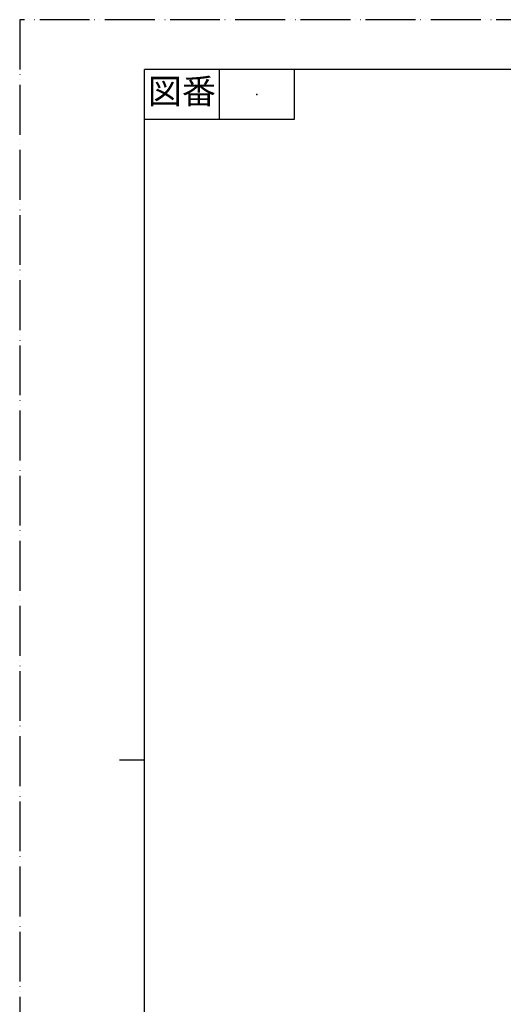
# Model space of a CAD drawing. Units: millimetres. Extents: x 0 to 630, y 0 to 891.
# Drawn here: x 0 to 291, y 299 to 891 of the extents above; entities that cross this region are included whole.
import ezdxf

# ---------------------------------------------------------------- set-up
doc = ezdxf.new("R2010")
doc.units = ezdxf.units.MM
doc.linetypes.add('PHANTOM', pattern=[13, 10, -1, 0, -1, 0, -1])
doc.layers.add('1', color=7, linetype='Continuous')
doc.styles.add('CONVERTER_11', font='MS Mincho.ttf', dxfattribs={"width": 0.89})

# ---------------------------------------------------------------- blocks, each defined once
blk = doc.blocks.new('開示A4')
at = {"layer": '1', "color": 4, "linetype": 'PHANTOM'}
for p, q in [((0, 297), (0, 0)), ((210, 297), (0, 297))]:
    blk.add_line(p, q, dxfattribs=at)
at = {"layer": '1', "color": 7, "linetype": 'Continuous'}
for p, q in [((105, 287), (25, 287)), ((25, 148.5), (25, 287)), ((25, 10), (25, 148.5))]:
    blk.add_line(p, q, dxfattribs=at)
at = {"layer": '1', "color": 2, "linetype": 'Continuous'}
for p, q in [((40, 287), (40, 277)), ((55, 287), (55, 277)), ((55, 277), (25, 277)), ((25, 148.5), (20, 148.5))]:
    blk.add_line(p, q, dxfattribs=at)
at = {"layer": '1', "color": 4}
blk.add_point((47.5, 282), dxfattribs=at)
at = {"layer": '1', "color": 2, "insert": (32.5, 282), "char_height": 5, "attachment_point": 5, "line_spacing_factor": 0.454545, "style": 'CONVERTER_11'}
blk.add_mtext('図番', dxfattribs=at)
blk = doc.blocks.new('開示A4枠')
at = {"layer": '1', "xscale": 3, "yscale": 3, "zscale": 3}
blk.add_blockref('開示A4', (0, 0), dxfattribs=at)

msp = doc.modelspace()

# ---------------------------------------------------------------- block references
msp.add_blockref('開示A4枠', (0, 0))

doc.saveas('drawing.dxf')
